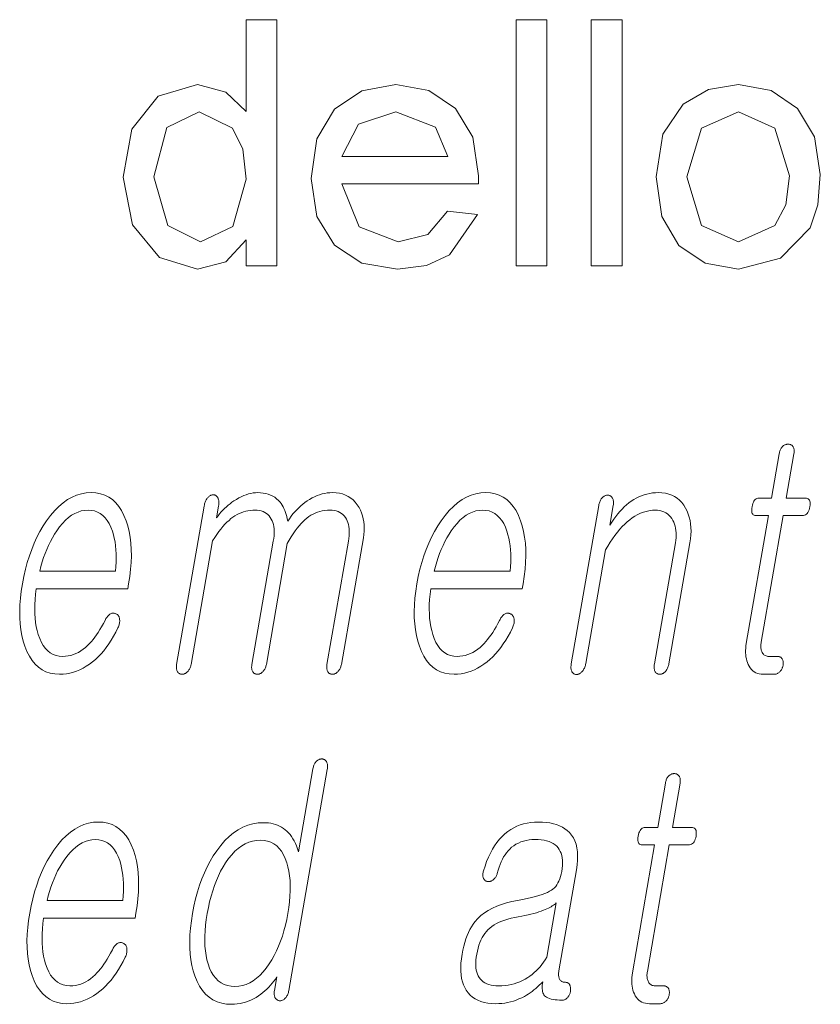
# Model space of a CAD drawing. Extents: x 0 to 218, y 0 to 297.
# Drawn here: x 153 to 157, y 11 to 16 of the extents above; entities that cross this region are included whole.
import ezdxf

# ---------------------------------------------------------------- set-up
doc = ezdxf.new("R2010")
doc.units = 0

msp = doc.modelspace()

# ---------------------------------------------------------------- linework, layer by layer
at = {"color": 7, "lineweight": 13}
for points in [[(154.238739, 14.638847), (154.238739, 14.764628), (154.139374, 14.657792), (154.002274, 14.62218), (153.816589, 14.678951), (153.685333, 14.837415), (153.638733, 15.071399), (153.68158, 15.305253), (153.810089, 15.46619), (154.00174, 15.522181), (154.14003, 15.485852), (154.238739, 15.391451), (154.238739, 15.838847), (154.388733, 15.838847), (154.388733, 14.638847)], [(155.555389, 14.638847), (155.555389, 15.838847), (155.705399, 15.838847), (155.705399, 14.638847)], [(155.922058, 14.638847), (155.922058, 15.838847), (156.072067, 15.838847), (156.072067, 14.638847)], [(155.220245, 14.905514), (155.367371, 14.888847), (155.231308, 14.692102), (155.118195, 14.639661), (154.977539, 14.62218), (154.803345, 14.651282), (154.669327, 14.738586), (154.583878, 14.878366), (154.555389, 15.064889), (154.584167, 15.257792), (154.670502, 15.402128), (154.802719, 15.492167), (154.969193, 15.522181), (155.130554, 15.493013), (155.25943, 15.405514), (155.343903, 15.265149), (155.37207, 15.077389), (155.371277, 15.038847), (154.705383, 15.038847), (154.790161, 14.828561), (154.980392, 14.755514), (155.125183, 14.791321)], [(156.238739, 15.072181), (156.271667, 15.280318), (156.370514, 15.426607), (156.492767, 15.498287), (156.639252, 15.522181), (156.79921, 15.493079), (156.927017, 15.405774), (157.010803, 15.267233), (157.038727, 15.08442), (157.026367, 14.93582), (156.989258, 14.822831), (156.845367, 14.674915), (156.639252, 14.622181), (156.477051, 14.651152), (156.349274, 14.738066), (156.266373, 14.879538)], [(153.788727, 15.071919), (153.856445, 14.83416), (154.016083, 14.755513), (154.173889, 14.830644), (154.238739, 15.060201), (154.222198, 15.207401), (154.172577, 15.30942), (154.009827, 15.388847), (153.85202, 15.312545)], [(154.705383, 15.17218), (155.222061, 15.17218), (155.162689, 15.314889), (154.968414, 15.388847), (154.786896, 15.329863)], [(156.388733, 15.072441), (156.459961, 14.83455), (156.639252, 14.755514), (156.817505, 14.834941), (156.870926, 14.935202), (156.888733, 15.077128), (156.817108, 15.309811), (156.639252, 15.388847), (156.459961, 15.310202)], [(156.838562, 13.721523), (156.801056, 13.505461), (156.739685, 13.505461), (156.73465, 13.505041), (156.72998, 13.503782), (156.725708, 13.501684), (156.721802, 13.498746), (156.718262, 13.494968), (156.715118, 13.490353), (156.712341, 13.484897), (156.70993, 13.478601), (156.707916, 13.471466), (156.706268, 13.463492), (156.705078, 13.455223), (156.70459, 13.447824), (156.704758, 13.441296), (156.705597, 13.435637), (156.707138, 13.43085), (156.70932, 13.426932), (156.712189, 13.423886), (156.715729, 13.42171), (156.719955, 13.420404), (156.724854, 13.419969), (156.786194, 13.419969), (156.677963, 12.796653), (156.676163, 12.784715), (156.674973, 12.77315), (156.674377, 12.761958), (156.674423, 12.75114), (156.675064, 12.740694), (156.676315, 12.730621), (156.678162, 12.720922), (156.680649, 12.711596), (156.683716, 12.702642), (156.687408, 12.694062), (156.691956, 12.684907), (156.697144, 12.676715), (156.702927, 12.669487), (156.709335, 12.663222), (156.71637, 12.657922), (156.72403, 12.653585), (156.7323, 12.650212), (156.741196, 12.647803), (156.750717, 12.646358), (156.760864, 12.645876), (156.81427, 12.645876), (156.817413, 12.646015), (156.820496, 12.646435), (156.823517, 12.647135), (156.826477, 12.648114), (156.829361, 12.649373), (156.832184, 12.650912), (156.83493, 12.652731), (156.837646, 12.654829), (156.840271, 12.657207), (156.842834, 12.659865), (156.845001, 12.662399), (156.847, 12.665026), (156.848831, 12.667746), (156.850494, 12.67056), (156.85202, 12.673467), (156.853348, 12.676466), (156.854523, 12.67956), (156.85553, 12.682746), (156.856384, 12.686026), (156.857056, 12.689399), (156.857605, 12.693068), (156.857941, 12.696611), (156.858078, 12.700031), (156.858017, 12.703326), (156.857758, 12.706497), (156.857269, 12.709544), (156.856598, 12.712466), (156.855713, 12.715264), (156.854645, 12.717937), (156.853363, 12.720487), (156.851654, 12.72285), (156.849823, 12.724963), (156.847809, 12.726829), (156.845642, 12.728445), (156.843323, 12.729814), (156.840851, 12.730932), (156.838226, 12.731803), (156.835419, 12.732425), (156.832489, 12.732798), (156.829376, 12.732923), (156.788483, 12.732923), (156.78363, 12.733155), (156.779099, 12.733855), (156.774872, 12.735021), (156.770935, 12.736652), (156.767334, 12.738751), (156.764038, 12.741316), (156.761032, 12.744347), (156.758347, 12.747845), (156.755951, 12.751808), (156.753891, 12.756238), (156.752396, 12.760062), (156.75116, 12.764072), (156.750183, 12.76827), (156.749481, 12.772653), (156.749023, 12.777223), (156.74881, 12.78198), (156.748871, 12.786922), (156.749207, 12.792051), (156.749786, 12.797368), (156.750626, 12.802871), (156.857788, 13.419969), (156.950958, 13.419969), (156.95665, 13.420404), (156.961884, 13.42171), (156.966705, 13.423886), (156.971069, 13.426932), (156.975006, 13.43085), (156.9785, 13.435637), (156.981537, 13.441296), (156.984161, 13.447824), (156.986328, 13.455223), (156.988068, 13.463492), (156.989151, 13.471466), (156.989502, 13.478601), (156.98912, 13.484897), (156.988007, 13.490353), (156.986145, 13.494968), (156.983551, 13.498746), (156.980225, 13.501684), (156.976135, 13.503782), (156.971344, 13.505041), (156.965805, 13.505461), (156.872635, 13.505461), (156.910156, 13.721523), (156.910828, 13.726078), (156.91124, 13.730414), (156.911377, 13.734533), (156.911255, 13.738435), (156.910889, 13.742119), (156.910233, 13.745585), (156.909332, 13.748835), (156.908142, 13.751865), (156.906708, 13.754679), (156.904999, 13.757275), (156.903259, 13.759342), (156.901398, 13.761191), (156.899414, 13.762824), (156.897293, 13.764238), (156.89505, 13.765435), (156.89267, 13.766415), (156.890167, 13.767176), (156.887543, 13.76772), (156.884781, 13.768046), (156.881897, 13.768155), (156.878952, 13.768046), (156.876083, 13.76772), (156.87326, 13.767176), (156.870499, 13.766415), (156.867783, 13.765435), (156.865128, 13.764238), (156.862503, 13.762824), (156.859955, 13.761191), (156.857452, 13.759342), (156.854996, 13.757275), (156.8526, 13.754679), (156.850372, 13.751865), (156.848312, 13.748835), (156.846436, 13.745585), (156.844696, 13.742119), (156.84314, 13.738435), (156.841736, 13.734533), (156.840515, 13.730414), (156.839462, 13.726078)], [(153.551056, 12.90857), (153.542786, 12.892808), (153.5345, 12.877855), (153.526199, 12.863709), (153.517883, 12.850373), (153.509521, 12.837845), (153.50116, 12.826124), (153.492767, 12.815212), (153.484375, 12.805109), (153.475952, 12.795814), (153.467529, 12.787326), (153.45639, 12.77699), (153.445038, 12.767741), (153.43338, 12.759581), (153.421478, 12.752508), (153.409302, 12.746523), (153.396851, 12.741627), (153.384155, 12.737819), (153.371185, 12.735098), (153.357941, 12.733466), (153.344452, 12.732923), (153.327713, 12.733994), (153.312057, 12.737212), (153.29747, 12.742575), (153.283966, 12.750083), (153.271545, 12.759736), (153.260193, 12.771534), (153.249939, 12.785477), (153.240753, 12.801564), (153.232635, 12.819798), (153.225586, 12.840176), (153.220306, 12.858626), (153.216003, 12.877917), (153.212616, 12.898046), (153.210175, 12.919016), (153.208679, 12.940824), (153.20813, 12.963471), (153.208511, 12.986959), (153.209839, 13.011285), (153.212112, 13.03645), (153.215332, 13.062456), (153.661865, 13.062456), (153.666199, 13.087326), (153.671753, 13.123139), (153.675812, 13.157834), (153.678345, 13.191409), (153.679352, 13.223866), (153.678864, 13.255202), (153.676849, 13.285419), (153.67334, 13.314518), (153.668335, 13.342497), (153.661789, 13.369357), (153.653732, 13.395099), (153.643219, 13.421088), (153.631241, 13.444342), (153.617813, 13.46486), (153.602936, 13.482642), (153.586609, 13.497689), (153.568817, 13.51), (153.549591, 13.519575), (153.528915, 13.526415), (153.506775, 13.530518), (153.483185, 13.531886), (153.459137, 13.530518), (153.435608, 13.526415), (153.412598, 13.519575), (153.390106, 13.51), (153.368164, 13.497689), (153.346725, 13.482642), (153.325836, 13.46486), (153.30545, 13.444342), (153.285583, 13.421088), (153.266266, 13.395099), (153.249481, 13.369357), (153.23381, 13.342497), (153.219238, 13.314518), (153.205765, 13.285419), (153.19339, 13.255202), (153.182129, 13.223866), (153.171967, 13.191409), (153.162903, 13.157834), (153.154922, 13.123139), (153.148056, 13.087326), (153.142548, 13.051824), (153.138519, 13.017441), (153.135971, 12.984176), (153.134918, 12.952031), (153.135361, 12.921005), (153.137299, 12.891098), (153.140717, 12.86231), (153.14563, 12.834642), (153.152023, 12.808093), (153.159912, 12.782663), (153.170227, 12.756674), (153.182007, 12.733419), (153.195251, 12.712901), (153.209976, 12.695119), (153.226196, 12.680073), (153.243866, 12.667762), (153.263016, 12.658186), (153.283661, 12.651347), (153.305756, 12.647243), (153.32933, 12.645876), (153.346481, 12.646482), (153.363373, 12.6483), (153.380035, 12.651332), (153.396454, 12.655575), (153.412628, 12.661031), (153.428558, 12.6677), (153.444244, 12.67558), (153.459686, 12.684673), (153.474884, 12.694979), (153.489838, 12.706497), (153.504135, 12.718513), (153.518005, 12.731554), (153.531464, 12.745622), (153.544525, 12.760715), (153.557159, 12.776834), (153.569397, 12.79398), (153.581207, 12.81215), (153.592621, 12.831347), (153.603592, 12.85157), (153.614166, 12.872819), (153.616211, 12.877451), (153.61795, 12.882021), (153.619415, 12.886528), (153.620605, 12.890974), (153.62149, 12.895357), (153.622116, 12.899678), (153.622437, 12.903937), (153.622482, 12.908134), (153.622253, 12.91227), (153.621735, 12.916342), (153.621094, 12.919653), (153.620239, 12.922746), (153.619202, 12.925622), (153.617981, 12.92828), (153.616547, 12.93072), (153.614929, 12.932943), (153.613113, 12.934948), (153.611084, 12.936736), (153.608871, 12.938306), (153.606461, 12.939658), (153.60376, 12.941072), (153.601044, 12.942207), (153.598297, 12.943062), (153.59552, 12.943637), (153.592712, 12.943933), (153.589874, 12.943948), (153.587036, 12.943684), (153.584167, 12.94314), (153.581238, 12.942316), (153.578323, 12.941213), (153.575104, 12.939207), (153.571991, 12.936922), (153.568985, 12.934358), (153.566101, 12.931513), (153.563309, 12.928389), (153.560638, 12.924984), (153.558075, 12.921301), (153.555634, 12.917336), (153.553299, 12.913094)], [(154.034302, 13.466601), (153.900146, 12.694062), (153.899506, 12.689788), (153.899109, 12.685668), (153.898926, 12.681705), (153.898987, 12.677896), (153.899261, 12.674243), (153.89978, 12.670746), (153.900528, 12.667404), (153.90152, 12.664218), (153.902725, 12.661186), (153.904175, 12.658311), (153.905853, 12.655948), (153.907654, 12.653834), (153.909607, 12.651969), (153.911697, 12.650352), (153.91391, 12.648984), (153.91626, 12.647865), (153.918762, 12.646995), (153.921371, 12.646373), (153.924118, 12.646), (153.927002, 12.645876), (153.929718, 12.646), (153.932404, 12.646373), (153.935074, 12.646995), (153.937714, 12.647865), (153.940338, 12.648984), (153.942917, 12.650352), (153.94548, 12.651969), (153.948029, 12.653834), (153.950531, 12.655948), (153.953033, 12.658311), (153.955688, 12.661186), (153.958145, 12.664218), (153.960403, 12.667404), (153.962463, 12.670746), (153.964325, 12.674243), (153.965973, 12.677896), (153.967438, 12.681705), (153.968689, 12.685668), (153.969742, 12.689788), (153.970596, 12.694062), (154.075317, 13.297171), (154.085602, 13.31287), (154.095795, 13.327638), (154.105927, 13.341472), (154.115982, 13.354373), (154.125977, 13.366342), (154.13588, 13.377378), (154.145721, 13.387482), (154.155502, 13.396653), (154.165222, 13.404891), (154.174835, 13.412197), (154.18457, 13.418694), (154.194519, 13.424508), (154.204742, 13.429637), (154.215179, 13.434083), (154.225891, 13.437844), (154.236816, 13.440922), (154.248016, 13.443316), (154.25943, 13.445025), (154.271118, 13.446052), (154.283051, 13.446394), (154.29364, 13.445958), (154.30365, 13.444653), (154.313049, 13.442476), (154.321838, 13.43943), (154.330017, 13.435513), (154.337585, 13.430725), (154.344559, 13.425067), (154.350922, 13.418539), (154.356689, 13.411139), (154.361847, 13.40287), (154.365784, 13.394524), (154.36908, 13.385648), (154.371704, 13.376244), (154.373672, 13.366311), (154.374969, 13.355849), (154.375626, 13.34486), (154.37561, 13.333342), (154.374939, 13.321295), (154.373627, 13.30872), (154.371628, 13.295616), (154.267166, 12.694062), (154.266541, 12.689788), (154.266113, 12.685668), (154.265945, 12.681705), (154.265991, 12.677896), (154.266281, 12.674243), (154.2668, 12.670746), (154.267548, 12.667404), (154.268524, 12.664218), (154.269745, 12.661186), (154.271179, 12.658311), (154.272858, 12.655948), (154.274673, 12.653834), (154.276627, 12.651969), (154.278717, 12.650352), (154.28093, 12.648984), (154.283279, 12.647865), (154.285767, 12.646995), (154.288391, 12.646373), (154.291138, 12.646), (154.294022, 12.645876), (154.296722, 12.646), (154.299438, 12.646373), (154.302094, 12.646995), (154.304718, 12.647865), (154.307343, 12.648984), (154.309937, 12.650352), (154.3125, 12.651969), (154.315033, 12.653834), (154.317551, 12.655948), (154.320038, 12.658311), (154.322693, 12.661186), (154.325165, 12.664218), (154.327423, 12.667404), (154.329468, 12.670746), (154.331329, 12.674243), (154.332977, 12.677896), (154.334442, 12.681705), (154.335693, 12.685668), (154.336761, 12.689788), (154.337616, 12.694062), (154.439911, 13.283181), (154.449524, 13.300093), (154.459106, 13.31601), (154.468689, 13.330933), (154.478256, 13.34486), (154.487808, 13.357793), (154.497345, 13.36973), (154.506866, 13.380673), (154.516388, 13.390621), (154.525879, 13.399575), (154.53537, 13.407534), (154.545059, 13.414917), (154.555115, 13.421523), (154.565491, 13.427352), (154.576233, 13.432405), (154.587296, 13.436679), (154.598709, 13.440176), (154.610474, 13.442896), (154.622559, 13.444839), (154.63501, 13.446005), (154.647781, 13.446394), (154.658813, 13.445958), (154.669159, 13.444653), (154.678833, 13.442476), (154.687836, 13.43943), (154.696167, 13.435513), (154.703827, 13.430725), (154.710815, 13.425067), (154.717133, 13.418539), (154.722748, 13.411139), (154.727722, 13.40287), (154.731659, 13.394524), (154.734955, 13.385648), (154.737579, 13.376244), (154.739563, 13.366311), (154.74086, 13.355849), (154.741516, 13.34486), (154.741486, 13.333342), (154.740814, 13.321295), (154.739502, 13.30872), (154.737503, 13.295616), (154.633041, 12.694062), (154.632416, 12.689788), (154.631989, 12.685668), (154.631821, 12.681705), (154.631866, 12.677896), (154.632156, 12.674243), (154.632675, 12.670746), (154.633423, 12.667404), (154.634399, 12.664218), (154.63562, 12.661186), (154.637054, 12.658311), (154.638733, 12.655948), (154.640549, 12.653834), (154.642502, 12.651969), (154.644592, 12.650352), (154.646805, 12.648984), (154.649155, 12.647865), (154.651642, 12.646995), (154.654266, 12.646373), (154.657013, 12.646), (154.659897, 12.645876), (154.662613, 12.646), (154.665314, 12.646373), (154.667969, 12.646995), (154.670593, 12.647865), (154.673218, 12.648984), (154.675812, 12.650352), (154.678375, 12.651969), (154.680908, 12.653834), (154.683441, 12.655948), (154.685913, 12.658311), (154.688583, 12.661186), (154.69104, 12.664218), (154.693298, 12.667404), (154.695343, 12.670746), (154.697205, 12.674243), (154.698868, 12.677896), (154.700317, 12.681705), (154.701584, 12.685668), (154.702637, 12.689788), (154.703491, 12.694062), (154.810638, 13.31116), (154.81308, 13.327746), (154.814484, 13.343927), (154.81488, 13.359705), (154.814301, 13.375077), (154.812714, 13.390046), (154.810104, 13.404612), (154.806519, 13.418772), (154.80191, 13.432528), (154.79631, 13.445881), (154.789703, 13.458829), (154.781082, 13.47271), (154.7715, 13.485129), (154.760956, 13.496088), (154.749466, 13.505586), (154.737, 13.513621), (154.723602, 13.520197), (154.709229, 13.525311), (154.693893, 13.528964), (154.677612, 13.531156), (154.660355, 13.531886), (154.647461, 13.531482), (154.634674, 13.53027), (154.621979, 13.528249), (154.609421, 13.525419), (154.596954, 13.521782), (154.58461, 13.517337), (154.572372, 13.512083), (154.560242, 13.506021), (154.548218, 13.49915), (154.536301, 13.491471), (154.52565, 13.484041), (154.515259, 13.476051), (154.505157, 13.467503), (154.495285, 13.458394), (154.485703, 13.448726), (154.476379, 13.438498), (154.467316, 13.42771), (154.458542, 13.416363), (154.450012, 13.404456), (154.441772, 13.39199), (154.439545, 13.403554), (154.437012, 13.414621), (154.434143, 13.425192), (154.430923, 13.435265), (154.427368, 13.444839), (154.423477, 13.453917), (154.41925, 13.462498), (154.414673, 13.47058), (154.40979, 13.478166), (154.404556, 13.485254), (154.396545, 13.494114), (154.387878, 13.502042), (154.378571, 13.509036), (154.368652, 13.515099), (154.358078, 13.520227), (154.346863, 13.524425), (154.335022, 13.527689), (154.32251, 13.530021), (154.309387, 13.53142), (154.295624, 13.531886), (154.284424, 13.531482), (154.273148, 13.53027), (154.26178, 13.528249), (154.250305, 13.525419), (154.238754, 13.521782), (154.227097, 13.517337), (154.215332, 13.512083), (154.203491, 13.506021), (154.191559, 13.49915), (154.179504, 13.491471), (154.169876, 13.484772), (154.160492, 13.477731), (154.151367, 13.470347), (154.142517, 13.462622), (154.133911, 13.454555), (154.125549, 13.446145), (154.117462, 13.437393), (154.109634, 13.428301), (154.102081, 13.418865), (154.094757, 13.409088), (154.104736, 13.466601), (154.10553, 13.471762), (154.106049, 13.476673), (154.106293, 13.481337), (154.106262, 13.485751), (154.105957, 13.489917), (154.105377, 13.493834), (154.104553, 13.497502), (154.103424, 13.500922), (154.102051, 13.504093), (154.100403, 13.507015), (154.098785, 13.509673), (154.097046, 13.512052), (154.095184, 13.514151), (154.093231, 13.515969), (154.091156, 13.517508), (154.088943, 13.518766), (154.086624, 13.519746), (154.084198, 13.520446), (154.081635, 13.520865), (154.078964, 13.521005), (154.076035, 13.520865), (154.073151, 13.520446), (154.070312, 13.519746), (154.067505, 13.518766), (154.064728, 13.517508), (154.062012, 13.515969), (154.059326, 13.514151), (154.056702, 13.512052), (154.054108, 13.509673), (154.051544, 13.507015), (154.049103, 13.504093), (154.046799, 13.500922), (154.044678, 13.497502), (154.042709, 13.493834), (154.040909, 13.489917), (154.039261, 13.485751), (154.037781, 13.481337), (154.036453, 13.476673), (154.035309, 13.471762)], [(155.474762, 12.90857), (155.466492, 12.892808), (155.458206, 12.877855), (155.44989, 12.863709), (155.441589, 12.850373), (155.433228, 12.837845), (155.424866, 12.826124), (155.416473, 12.815212), (155.408081, 12.805109), (155.399658, 12.795814), (155.391235, 12.787326), (155.380096, 12.77699), (155.368744, 12.767741), (155.357086, 12.759581), (155.345184, 12.752508), (155.333008, 12.746523), (155.320557, 12.741627), (155.307861, 12.737819), (155.294891, 12.735098), (155.281647, 12.733466), (155.268143, 12.732923), (155.251419, 12.733994), (155.235764, 12.737212), (155.221176, 12.742575), (155.207672, 12.750083), (155.195251, 12.759736), (155.183899, 12.771534), (155.173645, 12.785477), (155.164444, 12.801564), (155.156326, 12.819798), (155.149292, 12.840176), (155.144012, 12.858626), (155.139709, 12.877917), (155.136322, 12.898046), (155.133881, 12.919016), (155.132385, 12.940824), (155.131836, 12.963471), (155.132202, 12.986959), (155.133545, 13.011285), (155.135803, 13.03645), (155.139023, 13.062456), (155.585571, 13.062456), (155.589905, 13.087326), (155.595459, 13.123139), (155.599503, 13.157834), (155.602051, 13.191409), (155.603058, 13.223866), (155.60257, 13.255202), (155.600555, 13.285419), (155.597046, 13.314518), (155.592041, 13.342497), (155.585495, 13.369357), (155.577438, 13.395099), (155.566925, 13.421088), (155.554947, 13.444342), (155.541519, 13.46486), (155.526642, 13.482642), (155.510315, 13.497689), (155.492523, 13.51), (155.473297, 13.519575), (155.452606, 13.526415), (155.430481, 13.530518), (155.406891, 13.531886), (155.382843, 13.530518), (155.359314, 13.526415), (155.336304, 13.519575), (155.313812, 13.51), (155.29187, 13.497689), (155.270432, 13.482642), (155.249542, 13.46486), (155.229156, 13.444342), (155.20929, 13.421088), (155.189972, 13.395099), (155.173187, 13.369357), (155.157516, 13.342497), (155.142944, 13.314518), (155.129471, 13.285419), (155.117096, 13.255202), (155.10582, 13.223866), (155.095673, 13.191409), (155.086594, 13.157834), (155.078613, 13.123139), (155.071762, 13.087326), (155.066238, 13.051824), (155.06221, 13.017441), (155.059677, 12.984176), (155.058624, 12.952031), (155.059067, 12.921005), (155.061005, 12.891098), (155.064423, 12.86231), (155.069336, 12.834642), (155.075729, 12.808093), (155.083618, 12.782663), (155.093933, 12.756674), (155.105713, 12.733419), (155.118958, 12.712901), (155.133682, 12.695119), (155.149902, 12.680073), (155.167572, 12.667762), (155.186707, 12.658186), (155.207352, 12.651347), (155.229462, 12.647243), (155.253021, 12.645876), (155.270172, 12.646482), (155.287079, 12.6483), (155.303741, 12.651332), (155.32016, 12.655575), (155.336334, 12.661031), (155.352264, 12.6677), (155.36795, 12.67558), (155.383392, 12.684673), (155.39859, 12.694979), (155.413544, 12.706497), (155.427826, 12.718513), (155.441711, 12.731554), (155.45517, 12.745622), (155.468231, 12.760715), (155.480865, 12.776834), (155.493103, 12.79398), (155.504913, 12.81215), (155.516312, 12.831347), (155.527298, 12.85157), (155.537872, 12.872819), (155.539902, 12.877451), (155.541656, 12.882021), (155.543121, 12.886528), (155.544312, 12.890974), (155.545197, 12.895357), (155.545807, 12.899678), (155.546143, 12.903937), (155.546188, 12.908134), (155.545944, 12.91227), (155.545441, 12.916342), (155.5448, 12.919653), (155.543945, 12.922746), (155.542908, 12.925622), (155.541687, 12.92828), (155.540253, 12.93072), (155.538635, 12.932943), (155.536819, 12.934948), (155.53479, 12.936736), (155.532578, 12.938306), (155.530167, 12.939658), (155.527466, 12.941072), (155.52475, 12.942207), (155.522003, 12.943062), (155.519226, 12.943637), (155.516418, 12.943933), (155.51358, 12.943948), (155.510742, 12.943684), (155.507874, 12.94314), (155.504944, 12.942316), (155.502029, 12.941213), (155.49881, 12.939207), (155.495697, 12.936922), (155.492691, 12.934358), (155.489792, 12.931513), (155.487015, 12.928389), (155.484344, 12.924984), (155.481781, 12.921301), (155.47934, 12.917336), (155.477005, 12.913094)], [(155.958542, 13.469709), (155.824402, 12.697171), (155.823654, 12.692306), (155.823151, 12.687658), (155.822891, 12.683228), (155.822876, 12.679015), (155.823105, 12.67502), (155.823578, 12.671244), (155.82428, 12.667684), (155.825226, 12.664342), (155.826431, 12.661218), (155.827881, 12.658311), (155.829498, 12.655653), (155.831268, 12.653275), (155.833176, 12.651176), (155.835236, 12.649358), (155.837402, 12.647819), (155.839752, 12.64656), (155.842194, 12.64558), (155.844818, 12.64488), (155.847565, 12.644461), (155.850433, 12.644321), (155.85321, 12.644741), (155.855942, 12.645378), (155.858643, 12.646233), (155.861328, 12.647305), (155.863968, 12.648596), (155.866577, 12.650104), (155.869171, 12.651829), (155.871719, 12.653772), (155.874237, 12.655932), (155.87674, 12.658311), (155.879456, 12.661513), (155.881958, 12.664902), (155.884308, 12.668477), (155.886414, 12.672238), (155.888367, 12.676187), (155.890106, 12.680321), (155.891647, 12.684643), (155.893005, 12.68915), (155.89415, 12.693845), (155.895111, 12.698726), (155.991211, 13.252093), (156.002655, 13.271477), (156.014206, 13.289834), (156.025848, 13.307166), (156.037598, 13.323471), (156.049438, 13.338751), (156.061371, 13.353005), (156.073395, 13.366233), (156.08551, 13.378435), (156.097717, 13.389611), (156.110016, 13.399761), (156.121918, 13.408622), (156.133926, 13.41655), (156.146057, 13.423544), (156.158295, 13.429606), (156.170624, 13.434735), (156.183075, 13.438932), (156.195663, 13.442197), (156.208344, 13.444529), (156.22113, 13.445928), (156.234009, 13.446394), (156.245514, 13.445896), (156.256348, 13.444405), (156.266541, 13.441917), (156.276093, 13.438436), (156.284973, 13.433958), (156.293228, 13.428487), (156.300812, 13.422021), (156.307755, 13.414559), (156.314056, 13.406103), (156.319687, 13.396653), (156.324188, 13.387714), (156.327957, 13.378311), (156.331024, 13.368441), (156.333359, 13.358104), (156.334991, 13.347301), (156.335892, 13.336031), (156.336075, 13.324295), (156.335556, 13.312094), (156.33429, 13.299425), (156.332336, 13.28629), (156.230042, 12.697171), (156.22934, 12.692585), (156.228882, 12.688155), (156.228653, 12.683881), (156.228638, 12.679762), (156.228882, 12.675797), (156.229355, 12.671989), (156.230042, 12.668337), (156.230972, 12.66484), (156.232132, 12.661497), (156.233521, 12.658311), (156.235199, 12.655948), (156.237, 12.653834), (156.238953, 12.651969), (156.241058, 12.650352), (156.243256, 12.648984), (156.245605, 12.647865), (156.248108, 12.646995), (156.250732, 12.646373), (156.253479, 12.646), (156.256348, 12.645876), (156.259064, 12.646), (156.261765, 12.646373), (156.264435, 12.646995), (156.267059, 12.647865), (156.269684, 12.648984), (156.272278, 12.650352), (156.274841, 12.651969), (156.277374, 12.653834), (156.279892, 12.655948), (156.282379, 12.658311), (156.285095, 12.661497), (156.287598, 12.66484), (156.289917, 12.668337), (156.292023, 12.671989), (156.293945, 12.675797), (156.295654, 12.679762), (156.29715, 12.683881), (156.298462, 12.688155), (156.299576, 12.692585), (156.300491, 12.697171), (156.402786, 13.28629), (156.405746, 13.30617), (156.407578, 13.325399), (156.408295, 13.343974), (156.407928, 13.361897), (156.406418, 13.379166), (156.403809, 13.395782), (156.400085, 13.411746), (156.395233, 13.427057), (156.389282, 13.441715), (156.382217, 13.45572), (156.373444, 13.470192), (156.363663, 13.48314), (156.352859, 13.494565), (156.341049, 13.504466), (156.328217, 13.512844), (156.314392, 13.519699), (156.29953, 13.525031), (156.283646, 13.528839), (156.266754, 13.531124), (156.248871, 13.531886), (156.23465, 13.531466), (156.220673, 13.530208), (156.206894, 13.528109), (156.193329, 13.525171), (156.179993, 13.521394), (156.16687, 13.516777), (156.153992, 13.511321), (156.141296, 13.505026), (156.12883, 13.497891), (156.116577, 13.489917), (156.105072, 13.481477), (156.093811, 13.472322), (156.082764, 13.462451), (156.071991, 13.451865), (156.061432, 13.440565), (156.051117, 13.428549), (156.041046, 13.415818), (156.031204, 13.402373), (156.021606, 13.388212), (156.012253, 13.373337), (156.028992, 13.469709), (156.029663, 13.474279), (156.03009, 13.478663), (156.030243, 13.48286), (156.030151, 13.486871), (156.0298, 13.490694), (156.029175, 13.494331), (156.028305, 13.497783), (156.027161, 13.501046), (156.025757, 13.504125), (156.024109, 13.507015), (156.02243, 13.509378), (156.02066, 13.511492), (156.018768, 13.513357), (156.016754, 13.514974), (156.014648, 13.516342), (156.012421, 13.517461), (156.010086, 13.518332), (156.007629, 13.518953), (156.005066, 13.519326), (156.002411, 13.519451), (155.999481, 13.519326), (155.996597, 13.518953), (155.993759, 13.518332), (155.990967, 13.517461), (155.98822, 13.516342), (155.985535, 13.514974), (155.98288, 13.513357), (155.980286, 13.511492), (155.977753, 13.509378), (155.97525, 13.507015), (155.972809, 13.504124), (155.97052, 13.501046), (155.968414, 13.497783), (155.966492, 13.494331), (155.964752, 13.490694), (155.963165, 13.486871), (155.961746, 13.48286), (155.96051, 13.478663), (155.959442, 13.474279)], [(153.232697, 13.149503), (153.238312, 13.171885), (153.244507, 13.193647), (153.251312, 13.214787), (153.258698, 13.235306), (153.266693, 13.255202), (153.275269, 13.274477), (153.284454, 13.293129), (153.29422, 13.31116), (153.304596, 13.328569), (153.315582, 13.345358), (153.329468, 13.364554), (153.343658, 13.38173), (153.358154, 13.396886), (153.372986, 13.410021), (153.388092, 13.421135), (153.403534, 13.430228), (153.419281, 13.437301), (153.435318, 13.442352), (153.451675, 13.445383), (153.468338, 13.446394), (153.484665, 13.445368), (153.499985, 13.44229), (153.514313, 13.43716), (153.527664, 13.429979), (153.540009, 13.420746), (153.551361, 13.409461), (153.561737, 13.396124), (153.571106, 13.380735), (153.579498, 13.363296), (153.586884, 13.343803), (153.59198, 13.326751), (153.596268, 13.309171), (153.599762, 13.291062), (153.602478, 13.272425), (153.604385, 13.253259), (153.605499, 13.233564), (153.60582, 13.213342), (153.605347, 13.192591), (153.604065, 13.17131), (153.60199, 13.149503)], [(155.156403, 13.149503), (155.162018, 13.171885), (155.168213, 13.193647), (155.175018, 13.214787), (155.182404, 13.235306), (155.190399, 13.255202), (155.198975, 13.274477), (155.20816, 13.293129), (155.217926, 13.31116), (155.228302, 13.328569), (155.239288, 13.345358), (155.253174, 13.364554), (155.267365, 13.38173), (155.28186, 13.396886), (155.296692, 13.410021), (155.311798, 13.421135), (155.32724, 13.430228), (155.342987, 13.437301), (155.359024, 13.442352), (155.375381, 13.445383), (155.392029, 13.446394), (155.408356, 13.445368), (155.423676, 13.44229), (155.438019, 13.43716), (155.45137, 13.429979), (155.463715, 13.420746), (155.475067, 13.409461), (155.485443, 13.396124), (155.494812, 13.380735), (155.503204, 13.363296), (155.510574, 13.343803), (155.515686, 13.326751), (155.519974, 13.309171), (155.523468, 13.291062), (155.526184, 13.272425), (155.528091, 13.253259), (155.529205, 13.233564), (155.529526, 13.213342), (155.529053, 13.192591), (155.527771, 13.17131), (155.525696, 13.149503)], [(154.634811, 12.181499), (154.635529, 12.186365), (154.636017, 12.191012), (154.6362, 12.195443), (154.636139, 12.199656), (154.635818, 12.20365), (154.635223, 12.207427), (154.634369, 12.210987), (154.63324, 12.214329), (154.631836, 12.217453), (154.630188, 12.22036), (154.628525, 12.222722), (154.62674, 12.224836), (154.624847, 12.226702), (154.622849, 12.228318), (154.620728, 12.229687), (154.6185, 12.230805), (154.61618, 12.231676), (154.613724, 12.232298), (154.61116, 12.232671), (154.60849, 12.232795), (154.60556, 12.232686), (154.602692, 12.23236), (154.599869, 12.231815), (154.597107, 12.231054), (154.594391, 12.230075), (154.591736, 12.228878), (154.589111, 12.227464), (154.586548, 12.225831), (154.584061, 12.223982), (154.581604, 12.221914), (154.579163, 12.219023), (154.576889, 12.215945), (154.574768, 12.212681), (154.572861, 12.20923), (154.571106, 12.205593), (154.569519, 12.201769), (154.568115, 12.197759), (154.566864, 12.193562), (154.565796, 12.189178), (154.564896, 12.184608), (154.49472, 11.780463), (154.490021, 11.794686), (154.484894, 11.808132), (154.47937, 11.8208), (154.473434, 11.832691), (154.467087, 11.843805), (154.460327, 11.854142), (154.453186, 11.863702), (154.445618, 11.872484), (154.437653, 11.880489), (154.42926, 11.887717), (154.420685, 11.894215), (154.411621, 11.900028), (154.40213, 11.905158), (154.392151, 11.909603), (154.381729, 11.913365), (154.37085, 11.916443), (154.359497, 11.918837), (154.347702, 11.920547), (154.335434, 11.921572), (154.322708, 11.921914), (154.296906, 11.920547), (154.271805, 11.916443), (154.247391, 11.909603), (154.223633, 11.900028), (154.200592, 11.887717), (154.178223, 11.872671), (154.156525, 11.854888), (154.135529, 11.83437), (154.115204, 11.811116), (154.095566, 11.785127), (154.078949, 11.760241), (154.063385, 11.73408), (154.048904, 11.706645), (154.035492, 11.677935), (154.023163, 11.64795), (154.011902, 11.616692), (154.00174, 11.584158), (153.992615, 11.550349), (153.984589, 11.515266), (153.977631, 11.478909), (153.972015, 11.442846), (153.967896, 11.408029), (153.965317, 11.374453), (153.964233, 11.342121), (153.964661, 11.311033), (153.966614, 11.281189), (153.970062, 11.252587), (153.975021, 11.22523), (153.981506, 11.199116), (153.989487, 11.174246), (154.000046, 11.147961), (154.012238, 11.124443), (154.026093, 11.103691), (154.041565, 11.085707), (154.058685, 11.070489), (154.077423, 11.058039), (154.097839, 11.048354), (154.119858, 11.041437), (154.143539, 11.037287), (154.168854, 11.035904), (154.182434, 11.036324), (154.195923, 11.037582), (154.20929, 11.039681), (154.222565, 11.042619), (154.235718, 11.046396), (154.248779, 11.051013), (154.261749, 11.056469), (154.274597, 11.062764), (154.287354, 11.069899), (154.299988, 11.077872), (154.310638, 11.085505), (154.320892, 11.093479), (154.330734, 11.101795), (154.340195, 11.110453), (154.349258, 11.119453), (154.357941, 11.128795), (154.366196, 11.138479), (154.374069, 11.148505), (154.381561, 11.158873), (154.388641, 11.169582), (154.377045, 11.102743), (154.376404, 11.098469), (154.375992, 11.09435), (154.375809, 11.090385), (154.375854, 11.086577), (154.37616, 11.082925), (154.376678, 11.079427), (154.377411, 11.076085), (154.378387, 11.072899), (154.379608, 11.069867), (154.381058, 11.066992), (154.382721, 11.064613), (154.384491, 11.062453), (154.386368, 11.06051), (154.388351, 11.058784), (154.390442, 11.057277), (154.392639, 11.055986), (154.394943, 11.054914), (154.397354, 11.054059), (154.399872, 11.053422), (154.402496, 11.053002), (154.405396, 11.053111), (154.408234, 11.053437), (154.411011, 11.053982), (154.413696, 11.054743), (154.416321, 11.055722), (154.418854, 11.056919), (154.42131, 11.058333), (154.423706, 11.059966), (154.425995, 11.061815), (154.428238, 11.063883), (154.430908, 11.06679), (154.433426, 11.069914), (154.43576, 11.073256), (154.437943, 11.076816), (154.439941, 11.080593), (154.441772, 11.084588), (154.443466, 11.0888), (154.444977, 11.09323), (154.44632, 11.097878), (154.447479, 11.102743)], [(156.283295, 12.11466), (156.245773, 11.898598), (156.184418, 11.898598), (156.179382, 11.898178), (156.174713, 11.896919), (156.170441, 11.894821), (156.166534, 11.891883), (156.162994, 11.888106), (156.159836, 11.88349), (156.157074, 11.878034), (156.154663, 11.871738), (156.152634, 11.864603), (156.150986, 11.856629), (156.149811, 11.84836), (156.149323, 11.840961), (156.14949, 11.834433), (156.15033, 11.828774), (156.151855, 11.823987), (156.154053, 11.820069), (156.156921, 11.817023), (156.160461, 11.814847), (156.164673, 11.813541), (156.169571, 11.813106), (156.230927, 11.813106), (156.122681, 11.18979), (156.12088, 11.177852), (156.11969, 11.166287), (156.11911, 11.155095), (156.119156, 11.144277), (156.119781, 11.133831), (156.121033, 11.123758), (156.122894, 11.114059), (156.125366, 11.104733), (156.128448, 11.095779), (156.132141, 11.087199), (156.136688, 11.078044), (156.141861, 11.069852), (156.147644, 11.062624), (156.154053, 11.05636), (156.161102, 11.05106), (156.168747, 11.046722), (156.177032, 11.043349), (156.185913, 11.04094), (156.195435, 11.039495), (156.205597, 11.039013), (156.259003, 11.039013), (156.262146, 11.039152), (156.265228, 11.039572), (156.26825, 11.040272), (156.271194, 11.041251), (156.274094, 11.04251), (156.276917, 11.044049), (156.279663, 11.045868), (156.282379, 11.047966), (156.284988, 11.050344), (156.287567, 11.053002), (156.289734, 11.055536), (156.291733, 11.058163), (156.293564, 11.060884), (156.295227, 11.063697), (156.296738, 11.066604), (156.298065, 11.069603), (156.299255, 11.072697), (156.300262, 11.075883), (156.301102, 11.079163), (156.301788, 11.082536), (156.302322, 11.086205), (156.302673, 11.089748), (156.302811, 11.093168), (156.302734, 11.096463), (156.302475, 11.099634), (156.302002, 11.102681), (156.301331, 11.105603), (156.300446, 11.108401), (156.299377, 11.111074), (156.29808, 11.113624), (156.296387, 11.115987), (156.294556, 11.118101), (156.292542, 11.119966), (156.290375, 11.121583), (156.288055, 11.122951), (156.285583, 11.124069), (156.282959, 11.12494), (156.280151, 11.125562), (156.277222, 11.125935), (156.274109, 11.12606), (156.2332, 11.12606), (156.228363, 11.126292), (156.223816, 11.126992), (156.219604, 11.128158), (156.215668, 11.12979), (156.212067, 11.131888), (156.208755, 11.134453), (156.20575, 11.137485), (156.203064, 11.140982), (156.200684, 11.144945), (156.198608, 11.149375), (156.197128, 11.153199), (156.195892, 11.157209), (156.194916, 11.161407), (156.194199, 11.16579), (156.193741, 11.17036), (156.193542, 11.175117), (156.193604, 11.180059), (156.193924, 11.185189), (156.194519, 11.190505), (156.195343, 11.196008), (156.302521, 11.813106), (156.395691, 11.813106), (156.401367, 11.813541), (156.406616, 11.814847), (156.411438, 11.817023), (156.415802, 11.820069), (156.419739, 11.823987), (156.423218, 11.828774), (156.42627, 11.834433), (156.428894, 11.840961), (156.431061, 11.84836), (156.432785, 11.856629), (156.433868, 11.864603), (156.434235, 11.871738), (156.433838, 11.878034), (156.432739, 11.88349), (156.430878, 11.888106), (156.428284, 11.891883), (156.424942, 11.894821), (156.420868, 11.896919), (156.416077, 11.898178), (156.410538, 11.898598), (156.317352, 11.898598), (156.354874, 12.11466), (156.35556, 12.119215), (156.355972, 12.123551), (156.35611, 12.12767), (156.355988, 12.131573), (156.355621, 12.135256), (156.354965, 12.138722), (156.354065, 12.141972), (156.352875, 12.145002), (156.351425, 12.147816), (156.349731, 12.150412), (156.347992, 12.152479), (156.34613, 12.154328), (156.344147, 12.155961), (156.342026, 12.157375), (156.339783, 12.158572), (156.337402, 12.159552), (156.3349, 12.160313), (156.332275, 12.160857), (156.329498, 12.161183), (156.326614, 12.161292), (156.323685, 12.161183), (156.320816, 12.160857), (156.317993, 12.160313), (156.315216, 12.159552), (156.3125, 12.158572), (156.309845, 12.157375), (156.30722, 12.155961), (156.304672, 12.154328), (156.302185, 12.152479), (156.299728, 12.150412), (156.297333, 12.147816), (156.295105, 12.145002), (156.293045, 12.141972), (156.291153, 12.138722), (156.289429, 12.135256), (156.287857, 12.131573), (156.286469, 12.12767), (156.285248, 12.123551), (156.28418, 12.119215)], [(153.586655, 11.301707), (153.578384, 11.285945), (153.570099, 11.270992), (153.561783, 11.256846), (153.553467, 11.24351), (153.545105, 11.230982), (153.536743, 11.219261), (153.528366, 11.208349), (153.519958, 11.198246), (153.511551, 11.188951), (153.503113, 11.180464), (153.491989, 11.170127), (153.480621, 11.160878), (153.468964, 11.152718), (153.457062, 11.145645), (153.444885, 11.13966), (153.432449, 11.134764), (153.419739, 11.130956), (153.406769, 11.128236), (153.393524, 11.126603), (153.380035, 11.12606), (153.363297, 11.127131), (153.347656, 11.130349), (153.333069, 11.135712), (153.31955, 11.14322), (153.307129, 11.152873), (153.295792, 11.164671), (153.285522, 11.178614), (153.276337, 11.194702), (153.268219, 11.212934), (153.261169, 11.233314), (153.25589, 11.251764), (153.251587, 11.271054), (153.248199, 11.291183), (153.245758, 11.312153), (153.244263, 11.333961), (153.243713, 11.356608), (153.244095, 11.380095), (153.245422, 11.404422), (153.247696, 11.429587), (153.250916, 11.455593), (153.697464, 11.455593), (153.701782, 11.480463), (153.707336, 11.516277), (153.711395, 11.550971), (153.713928, 11.584546), (153.714935, 11.617002), (153.714447, 11.648339), (153.712448, 11.678556), (153.708939, 11.707655), (153.703918, 11.735635), (153.697372, 11.762494), (153.689331, 11.788236), (153.678802, 11.814225), (153.66684, 11.837479), (153.653412, 11.857997), (153.638519, 11.875779), (153.622192, 11.890826), (153.604416, 11.903137), (153.585175, 11.912712), (153.564499, 11.919552), (153.542358, 11.923656), (153.518768, 11.925023), (153.49472, 11.923656), (153.471191, 11.919552), (153.448181, 11.912712), (153.425705, 11.903137), (153.403748, 11.890826), (153.382324, 11.875779), (153.36142, 11.857997), (153.341034, 11.837479), (153.321167, 11.814225), (153.301849, 11.788236), (153.28508, 11.762494), (153.269409, 11.735635), (153.254822, 11.707655), (153.241364, 11.678556), (153.228989, 11.648339), (153.217712, 11.617002), (153.20755, 11.584546), (153.198486, 11.550971), (153.190506, 11.516277), (153.18364, 11.480463), (153.178131, 11.444961), (153.174103, 11.410578), (153.17157, 11.377313), (153.170502, 11.345168), (153.170959, 11.314142), (153.172882, 11.284235), (153.1763, 11.255447), (153.181213, 11.227779), (153.187622, 11.20123), (153.195496, 11.1758), (153.205811, 11.149811), (153.21759, 11.126556), (153.230835, 11.106038), (153.245575, 11.088256), (153.26178, 11.07321), (153.279449, 11.060899), (153.298599, 11.051324), (153.319244, 11.044484), (153.341339, 11.04038), (153.364914, 11.039013), (153.382065, 11.039618), (153.398972, 11.041437), (153.415619, 11.044469), (153.432053, 11.048712), (153.448212, 11.054168), (153.464142, 11.060837), (153.479828, 11.068717), (153.49527, 11.07781), (153.510483, 11.088117), (153.525421, 11.099634), (153.539719, 11.11165), (153.553589, 11.124691), (153.567047, 11.138759), (153.580109, 11.153852), (153.592758, 11.169971), (153.60498, 11.187117), (153.616791, 11.205287), (153.628204, 11.224484), (153.639191, 11.244707), (153.64975, 11.265956), (153.651794, 11.270588), (153.653534, 11.275158), (153.654999, 11.279665), (153.656189, 11.284111), (153.657074, 11.288494), (153.6577, 11.292816), (153.65802, 11.297074), (153.658081, 11.301271), (153.657837, 11.305407), (153.657318, 11.309479), (153.656677, 11.31279), (153.655838, 11.315883), (153.6548, 11.318759), (153.65358, 11.321417), (153.65213, 11.323857), (153.650513, 11.32608), (153.648697, 11.328085), (153.646667, 11.329873), (153.64447, 11.331443), (153.642059, 11.332795), (153.639343, 11.334209), (153.636627, 11.335344), (153.633881, 11.336199), (153.631104, 11.336774), (153.628296, 11.33707), (153.625473, 11.337085), (153.62262, 11.336821), (153.619751, 11.336277), (153.616837, 11.335453), (153.613907, 11.33435), (153.610687, 11.332344), (153.607574, 11.330059), (153.604568, 11.327495), (153.601685, 11.32465), (153.598907, 11.321526), (153.596237, 11.318121), (153.593658, 11.314438), (153.591217, 11.310473), (153.588882, 11.306231)], [(155.664047, 11.925023), (155.645233, 11.924448), (155.626968, 11.922723), (155.609253, 11.919847), (155.592102, 11.915821), (155.57547, 11.910645), (155.559418, 11.904318), (155.543915, 11.896842), (155.528931, 11.888215), (155.514526, 11.878437), (155.500671, 11.86751), (155.487091, 11.854795), (155.474213, 11.840899), (155.462067, 11.825821), (155.450592, 11.809562), (155.43985, 11.792122), (155.429794, 11.773499), (155.420441, 11.753696), (155.411804, 11.732712), (155.40387, 11.710546), (155.396637, 11.687199), (155.395294, 11.682629), (155.394257, 11.678246), (155.393524, 11.674048), (155.393112, 11.670038), (155.39299, 11.666215), (155.393173, 11.662578), (155.393661, 11.659126), (155.39447, 11.655863), (155.395569, 11.652784), (155.396973, 11.649894), (155.398376, 11.64722), (155.399902, 11.644795), (155.401581, 11.642619), (155.403381, 11.640692), (155.405304, 11.639012), (155.407379, 11.637583), (155.409576, 11.636401), (155.411926, 11.635468), (155.414398, 11.634785), (155.416992, 11.63435), (155.419876, 11.634163), (155.422699, 11.634225), (155.425476, 11.634536), (155.428223, 11.635096), (155.430908, 11.635904), (155.433533, 11.636961), (155.436127, 11.638267), (155.438675, 11.639821), (155.441162, 11.641624), (155.443619, 11.643676), (155.446411, 11.645946), (155.44902, 11.648401), (155.451477, 11.651044), (155.453751, 11.653872), (155.455841, 11.656888), (155.457779, 11.66009), (155.459534, 11.663479), (155.461136, 11.667054), (155.46254, 11.670815), (155.463776, 11.674764), (155.467834, 11.689935), (155.472336, 11.70436), (155.477264, 11.718039), (155.482635, 11.730971), (155.488449, 11.743157), (155.49469, 11.754599), (155.501373, 11.765292), (155.508499, 11.775241), (155.516052, 11.784443), (155.524078, 11.792898), (155.533722, 11.801759), (155.543976, 11.809687), (155.554855, 11.816681), (155.566345, 11.822743), (155.57843, 11.827873), (155.591125, 11.832069), (155.604462, 11.835334), (155.618378, 11.837666), (155.632919, 11.839065), (155.648071, 11.839531), (155.663513, 11.839127), (155.678009, 11.837914), (155.691589, 11.835894), (155.704208, 11.833065), (155.715912, 11.829427), (155.726654, 11.824982), (155.736496, 11.819728), (155.745392, 11.813665), (155.753326, 11.806795), (155.760345, 11.799116), (155.766068, 11.790971), (155.770905, 11.78208), (155.774841, 11.772443), (155.777924, 11.762059), (155.780121, 11.75093), (155.781418, 11.739054), (155.78186, 11.726433), (155.781403, 11.713064), (155.78009, 11.698951), (155.777878, 11.684091), (155.775299, 11.671143), (155.772156, 11.659034), (155.768494, 11.647764), (155.764313, 11.637334), (155.759583, 11.627743), (155.754303, 11.618992), (155.748505, 11.61108), (155.742157, 11.604008), (155.735291, 11.597775), (155.727875, 11.592381), (155.71904, 11.587127), (155.708496, 11.581935), (155.696259, 11.576805), (155.682281, 11.571738), (155.666595, 11.566732), (155.6492, 11.56179), (155.630081, 11.556909), (155.609238, 11.552091), (155.5867, 11.547334), (155.562424, 11.54264), (155.534866, 11.537401), (155.50882, 11.531013), (155.484268, 11.523474), (155.461243, 11.514785), (155.439697, 11.504946), (155.419662, 11.493956), (155.401138, 11.481815), (155.384109, 11.468526), (155.368591, 11.454085), (155.354584, 11.438495), (155.345856, 11.426836), (155.337708, 11.414246), (155.330048, 11.400723), (155.322968, 11.386267), (155.316422, 11.370878), (155.310425, 11.354557), (155.304947, 11.337303), (155.300034, 11.319117), (155.295654, 11.299997), (155.291824, 11.279945), (155.288483, 11.257764), (155.286346, 11.236609), (155.2854, 11.216479), (155.285675, 11.197375), (155.28714, 11.179297), (155.289795, 11.162246), (155.293655, 11.14622), (155.298721, 11.13122), (155.304993, 11.117246), (155.312454, 11.104298), (155.321259, 11.091893), (155.331268, 11.080795), (155.342529, 11.071002), (155.355011, 11.062515), (155.368713, 11.055334), (155.383652, 11.049459), (155.399811, 11.044888), (155.417206, 11.041624), (155.435806, 11.039665), (155.455658, 11.039013), (155.470551, 11.039371), (155.48526, 11.040442), (155.499786, 11.042231), (155.514099, 11.044733), (155.528229, 11.047951), (155.542145, 11.051883), (155.555893, 11.056531), (155.569427, 11.061893), (155.582779, 11.067971), (155.595947, 11.074764), (155.605438, 11.080235), (155.614807, 11.08608), (155.624069, 11.092298), (155.633209, 11.098888), (155.642242, 11.105852), (155.651154, 11.113189), (155.659943, 11.120898), (155.668625, 11.128982), (155.677185, 11.137438), (155.685623, 11.146267), (155.684204, 11.136909), (155.683289, 11.128111), (155.682877, 11.119873), (155.682983, 11.112194), (155.683594, 11.105075), (155.684692, 11.098516), (155.68631, 11.092515), (155.688446, 11.087075), (155.691071, 11.082194), (155.694199, 11.077872), (155.698883, 11.073738), (155.704437, 11.070039), (155.710846, 11.066774), (155.71814, 11.063945), (155.726303, 11.061551), (155.735352, 11.059593), (155.745239, 11.058069), (155.756012, 11.056981), (155.76767, 11.056329), (155.780182, 11.056111), (155.783325, 11.056251), (155.786377, 11.05667), (155.789337, 11.05737), (155.792206, 11.05835), (155.794998, 11.059608), (155.797699, 11.061148), (155.800293, 11.062966), (155.802826, 11.065064), (155.805267, 11.067443), (155.807617, 11.070101), (155.809555, 11.072635), (155.811371, 11.075261), (155.813034, 11.077982), (155.814545, 11.080795), (155.815933, 11.083702), (155.817184, 11.086701), (155.818268, 11.089795), (155.819214, 11.092981), (155.820038, 11.096261), (155.820694, 11.099634), (155.821045, 11.103303), (155.821228, 11.106847), (155.821243, 11.110267), (155.821106, 11.113562), (155.820831, 11.116733), (155.820374, 11.11978), (155.819763, 11.122702), (155.819, 11.1255), (155.818085, 11.128173), (155.817017, 11.130722), (155.815552, 11.133085), (155.813965, 11.1352), (155.812256, 11.137064), (155.810394, 11.138681), (155.808395, 11.140049), (155.806274, 11.141168), (155.804016, 11.142038), (155.80162, 11.14266), (155.799103, 11.143033), (155.796448, 11.143158), (155.79245, 11.143313), (155.788727, 11.14378), (155.785217, 11.144557), (155.781952, 11.145645), (155.778931, 11.147044), (155.776138, 11.148753), (155.77359, 11.150774), (155.771255, 11.153106), (155.769165, 11.155748), (155.767319, 11.158702), (155.765884, 11.161624), (155.764694, 11.164795), (155.763763, 11.168215), (155.763062, 11.171883), (155.762634, 11.1758), (155.762421, 11.179966), (155.762482, 11.184381), (155.762772, 11.189044), (155.763321, 11.193955), (155.764099, 11.199117), (155.84967, 11.691862), (155.85318, 11.715785), (155.855133, 11.738432), (155.855545, 11.759806), (155.854416, 11.779903), (155.851761, 11.798728), (155.847549, 11.816277), (155.841812, 11.832552), (155.834534, 11.847551), (155.825714, 11.861277), (155.815353, 11.873728), (155.805008, 11.883473), (155.79361, 11.892194), (155.781128, 11.899888), (155.767609, 11.906557), (155.753006, 11.912199), (155.737335, 11.916816), (155.720612, 11.920406), (155.70282, 11.922972), (155.68396, 11.92451)], [(153.268295, 11.54264), (153.273895, 11.565022), (153.28009, 11.586784), (153.286896, 11.607924), (153.294281, 11.628443), (153.302277, 11.648339), (153.310852, 11.667614), (153.320038, 11.686267), (153.329803, 11.704298), (153.340195, 11.721707), (153.351166, 11.738495), (153.365051, 11.757691), (153.379242, 11.774868), (153.393753, 11.790023), (153.408569, 11.803158), (153.423691, 11.814272), (153.439117, 11.823365), (153.454865, 11.830438), (153.470917, 11.835489), (153.487259, 11.83852), (153.503922, 11.839531), (153.520248, 11.838505), (153.535568, 11.835427), (153.549911, 11.830297), (153.563263, 11.823116), (153.575607, 11.813883), (153.58696, 11.802598), (153.597321, 11.789261), (153.606689, 11.773872), (153.615082, 11.756433), (153.622467, 11.73694), (153.627563, 11.719889), (153.631866, 11.702308), (153.635345, 11.684199), (153.638062, 11.665562), (153.639969, 11.646396), (153.641083, 11.626701), (153.641403, 11.606479), (153.64093, 11.585728), (153.639648, 11.564447), (153.637573, 11.54264)], [(154.307861, 11.836422), (154.32634, 11.835319), (154.343597, 11.832007), (154.359619, 11.826489), (154.374435, 11.818764), (154.388, 11.808831), (154.40036, 11.796691), (154.411499, 11.782344), (154.421402, 11.76579), (154.430084, 11.747028), (154.437561, 11.726059), (154.443115, 11.705961), (154.447571, 11.684836), (154.450882, 11.662686), (154.453064, 11.63951), (154.454102, 11.615308), (154.454041, 11.59008), (154.452805, 11.563826), (154.450455, 11.536547), (154.44696, 11.508241), (154.442352, 11.478909), (154.436829, 11.449873), (154.430542, 11.421831), (154.423462, 11.394785), (154.415588, 11.368732), (154.406937, 11.343676), (154.397522, 11.319613), (154.387299, 11.296546), (154.376312, 11.274474), (154.364532, 11.253396), (154.35199, 11.233314), (154.337234, 11.212344), (154.322037, 11.193583), (154.306381, 11.177028), (154.290268, 11.162681), (154.273697, 11.150541), (154.256683, 11.140609), (154.239182, 11.132883), (154.221222, 11.127365), (154.202835, 11.124054), (154.183975, 11.122951), (154.165283, 11.124054), (154.147827, 11.127365), (154.131638, 11.132883), (154.116684, 11.140609), (154.102966, 11.150541), (154.090515, 11.162681), (154.079285, 11.177028), (154.069336, 11.193583), (154.060608, 11.212344), (154.053162, 11.233314), (154.047791, 11.253396), (154.043518, 11.274474), (154.040375, 11.296546), (154.038315, 11.319613), (154.037369, 11.343676), (154.037537, 11.368732), (154.038788, 11.394785), (154.041168, 11.421831), (154.044632, 11.449873), (154.049194, 11.478909), (154.054764, 11.508241), (154.061081, 11.536547), (154.068146, 11.563826), (154.075974, 11.59008), (154.084534, 11.615308), (154.093872, 11.63951), (154.103943, 11.662686), (154.114777, 11.684836), (154.126373, 11.705961), (154.138718, 11.726059), (154.153473, 11.747028), (154.168701, 11.76579), (154.184418, 11.782344), (154.200607, 11.796691), (154.217285, 11.808831), (154.234436, 11.818764), (154.252075, 11.826489), (154.270203, 11.832007), (154.288788, 11.835319)], [(155.705261, 11.265956), (155.697632, 11.253489), (155.689636, 11.241583), (155.681244, 11.230235), (155.67247, 11.219448), (155.663315, 11.20922), (155.653793, 11.199552), (155.643875, 11.190443), (155.633575, 11.181893), (155.622925, 11.173903), (155.611862, 11.166473), (155.599167, 11.158795), (155.586151, 11.151924), (155.57283, 11.145863), (155.559204, 11.140609), (155.545242, 11.136163), (155.530975, 11.132525), (155.516388, 11.129697), (155.501495, 11.127676), (155.486298, 11.126463), (155.470764, 11.12606), (155.457336, 11.126463), (155.444778, 11.127676), (155.433075, 11.129697), (155.422272, 11.132525), (155.412292, 11.136163), (155.403214, 11.140609), (155.394989, 11.145863), (155.387634, 11.151924), (155.381134, 11.158795), (155.375519, 11.166473), (155.37085, 11.174323), (155.366928, 11.18295), (155.363785, 11.192354), (155.36142, 11.202536), (155.359818, 11.213494), (155.359009, 11.22523), (155.358948, 11.237743), (155.35965, 11.251034), (155.361145, 11.2651), (155.363403, 11.279945), (155.366425, 11.295412), (155.37001, 11.310101), (155.37413, 11.324013), (155.378784, 11.337148), (155.384003, 11.349504), (155.389771, 11.361085), (155.396088, 11.371888), (155.402939, 11.381914), (155.410339, 11.391163), (155.418274, 11.399634), (155.427292, 11.408059), (155.437195, 11.415924), (155.448013, 11.42323), (155.459732, 11.429976), (155.472351, 11.436163), (155.48587, 11.44179), (155.500305, 11.446857), (155.515625, 11.451365), (155.531845, 11.455313), (155.548981, 11.458702), (155.566208, 11.461857), (155.582733, 11.465106), (155.598526, 11.468448), (155.613632, 11.471883), (155.628021, 11.475411), (155.641693, 11.479033), (155.654663, 11.482748), (155.666901, 11.486557), (155.678436, 11.490458), (155.68927, 11.494453), (155.697571, 11.497889), (155.705414, 11.501354), (155.712799, 11.504852), (155.719696, 11.508381), (155.726105, 11.51194), (155.732056, 11.515531), (155.737549, 11.519153), (155.742554, 11.522805), (155.747101, 11.526489), (155.75116, 11.530205)]]:
    msp.add_lwpolyline(points, close=True, dxfattribs=at)

doc.saveas('drawing.dxf')
